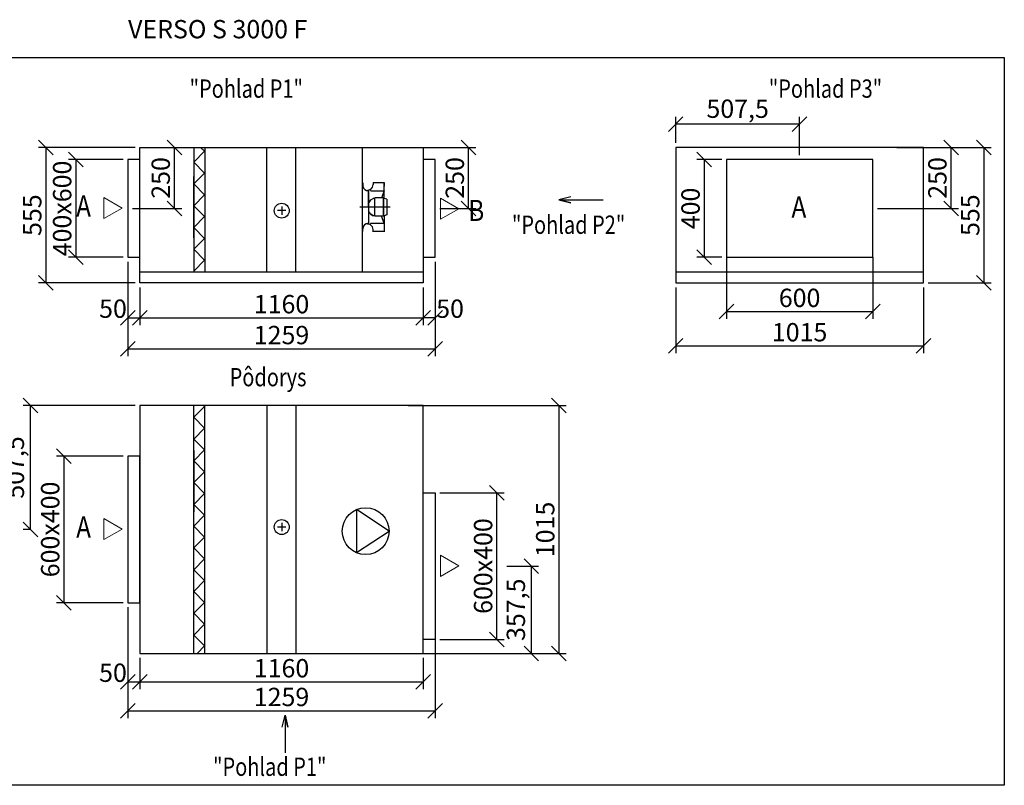
# Model space of a CAD drawing. Extents: x -38497 to -32446, y -6875 to -3741.
# Drawn here: x -36478 to -32446, y -6875 to -3741 of the extents above; entities that cross this region are included whole.
import ezdxf

# ---------------------------------------------------------------- set-up
doc = ezdxf.new("R2010")
doc.units = 0
doc.header["$MEASUREMENT"] = 0
doc.layers.get('0').update_dxf_attribs({"linetype": 'CONTINUOUS'})
doc.layers.get('Defpoints').update_dxf_attribs({"linetype": 'CONTINUOUS'})
doc.layers.add('kóty', color=1, linetype='CONTINUOUS')
doc.styles.get("Standard").update_dxf_attribs({"font": 'romans.shx', "width": 0.6})
doc.styles.add('STANDART-LT', font='romans.shx', dxfattribs={"oblique": 10})
doc.dimstyles.new('STANEK', dxfattribs={"dimscale": 0, "dimtxt": 2.2, "dimasz": 2, "dimexe": 1, "dimexo": 0.625, "dimtad": 1, "dimdec": 4, "dimlfac": 2.2, "dimrnd": 1, "dimdsep": 46, "dimtxsty": 'Standard', "dimblk1": 'OBLIQUE', "dimblk2": 'OBLIQUE', "dimsah": 1, "dimcen": -100, "dimclrd": 1, "dimclre": 1, "dimclrt": 1, "dimadec": 0, "dimazin": 0, "dimtfac": 2.2, "dimtdec": 4, "dimtmove": 2, "dimatfit": 3, "dimldrblk": 'OBLIQUE', "dimfxl": 1, "dimtvp": 2, "dimtolj": 1, "dimarcsym": 0})

# ---------------------------------------------------------------- blocks, each defined once
blk = doc.blocks.new('_OBLIQUE')
at = {"color": 0, "linetype": 'ByBlock'}
blk.add_line((-0.5, -0.5), (0.5, 0.5), dxfattribs=at)
blk = doc.blocks.new('*D2')
at = {"layer": 'Defpoints', "color": 0, "ltscale": 300, "transparency": 16777216}
for p in [(-35985.6, -4263.4), (-36370.1, -4818.4), (-35985.6, -4818.4)]:
    blk.add_point(p, dxfattribs=at)
at = {"layer": 'kóty', "color": 1, "lineweight": -2, "ltscale": 300, "transparency": 16777216}
for p, q in [((-36004.3, -4263.4), (-36400.1, -4263.4)), ((-36370.1, -4263.4), (-36370.1, -4818.4)), ((-36004.3, -4818.4), (-36400.1, -4818.4))]:
    blk.add_line(p, q, dxfattribs=at)
at = {"layer": 'kóty', "color": 1, "lineweight": -2, "ltscale": 300, "transparency": 16777216, "xscale": 60, "yscale": 60, "zscale": 60}
for p, rotation in [((-36370.1, -4263.4), 90), ((-36370.1, -4818.4), 270)]:
    blk.add_blockref('_OBLIQUE', p, dxfattribs=dict(at, rotation=rotation))
at = {"layer": 'kóty', "color": 1, "ltscale": 300, "transparency": 16777216, "insert": (-36426.3, -4540.9), "char_height": 75, "attachment_point": 5, "rotation": 90}
blk.add_mtext('\\A1;555', dxfattribs=at)
blk = doc.blocks.new('*D3')
at = {"layer": 'Defpoints', "color": 0, "ltscale": 300, "transparency": 16777216}
for p in [(-35985.6, -4818.4), (-34825.6, -4818.4), (-34825.6, -4961.6)]:
    blk.add_point(p, dxfattribs=at)
at = {"layer": 'kóty', "color": 1, "lineweight": -2, "ltscale": 300, "transparency": 16777216}
for p, q in [((-35985.6, -4837.1), (-35985.6, -4991.6)), ((-34825.6, -4837.1), (-34825.6, -4991.6)), ((-35985.6, -4961.6), (-34825.6, -4961.6))]:
    blk.add_line(p, q, dxfattribs=at)
at = {"layer": 'kóty', "color": 1, "lineweight": -2, "ltscale": 300, "transparency": 16777216, "xscale": 60, "yscale": 60, "zscale": 60, "rotation": 180}
blk.add_blockref('_OBLIQUE', (-35985.6, -4961.6), dxfattribs=at)
at = {"layer": 'kóty', "color": 1, "lineweight": -2, "ltscale": 300, "transparency": 16777216, "xscale": 60, "yscale": 60, "zscale": 60}
blk.add_blockref('_OBLIQUE', (-34825.6, -4961.6), dxfattribs=at)
at = {"layer": 'kóty', "color": 1, "ltscale": 300, "transparency": 16777216, "insert": (-35405.6, -4905.4), "char_height": 75, "attachment_point": 5}
blk.add_mtext('\\A1;1160', dxfattribs=at)
blk = doc.blocks.new('*D8')
at = {"layer": 'Defpoints', "color": 0, "ltscale": 300, "transparency": 16777216}
for p in [(-36035.1, -4713.4), (-35985.6, -4894.9), (-35985.6, -4961.6)]:
    blk.add_point(p, dxfattribs=at)
at = {"layer": 'kóty', "color": 1, "lineweight": -2, "ltscale": 300, "transparency": 16777216}
for p, q in [((-36035.1, -4732.1), (-36035.1, -4991.6)), ((-35985.6, -4913.7), (-35985.6, -4991.6)), ((-36035.1, -4961.6), (-35985.6, -4961.6))]:
    blk.add_line(p, q, dxfattribs=at)
at = {"layer": 'kóty', "color": 1, "lineweight": -2, "ltscale": 300, "transparency": 16777216, "xscale": 60, "yscale": 60, "zscale": 60, "rotation": 180}
blk.add_blockref('_OBLIQUE', (-36035.1, -4961.6), dxfattribs=at)
at = {"layer": 'kóty', "color": 1, "lineweight": -2, "ltscale": 300, "transparency": 16777216, "xscale": 60, "yscale": 60, "zscale": 60}
blk.add_blockref('_OBLIQUE', (-35985.6, -4961.6), dxfattribs=at)
at = {"layer": 'kóty', "color": 1, "ltscale": 300, "transparency": 16777216, "insert": (-36095.8, -4923.8), "char_height": 75, "attachment_point": 5}
blk.add_mtext('\\A1;50', dxfattribs=at)
blk = doc.blocks.new('*D9')
at = {"layer": 'Defpoints', "color": 0, "ltscale": 300, "transparency": 16777216}
for p in [(-34776.1, -4713.4), (-36035.1, -4732.1), (-34776.1, -5088.1)]:
    blk.add_point(p, dxfattribs=at)
at = {"layer": 'kóty', "color": 1, "lineweight": -2, "ltscale": 300, "transparency": 16777216}
for p, q in [((-36035.1, -4750.9), (-36035.1, -5118.1)), ((-34776.1, -4732.1), (-34776.1, -5118.1)), ((-36035.1, -5088.1), (-34776.1, -5088.1))]:
    blk.add_line(p, q, dxfattribs=at)
at = {"layer": 'kóty', "color": 1, "lineweight": -2, "ltscale": 300, "transparency": 16777216, "xscale": 60, "yscale": 60, "zscale": 60, "rotation": 180}
blk.add_blockref('_OBLIQUE', (-36035.1, -5088.1), dxfattribs=at)
at = {"layer": 'kóty', "color": 1, "lineweight": -2, "ltscale": 300, "transparency": 16777216, "xscale": 60, "yscale": 60, "zscale": 60}
blk.add_blockref('_OBLIQUE', (-34776.1, -5088.1), dxfattribs=at)
at = {"layer": 'kóty', "color": 1, "ltscale": 300, "transparency": 16777216, "insert": (-35405.6, -5031.8), "char_height": 75, "attachment_point": 5}
blk.add_mtext('\\A1;1259', dxfattribs=at)
blk = doc.blocks.new('*D10')
at = {"layer": 'Defpoints', "color": 0, "ltscale": 300, "transparency": 16777216}
for p in [(-34852.8, -4263.4), (-34639.7, -4263.4), (-34776.1, -4513.4)]:
    blk.add_point(p, dxfattribs=at)
at = {"layer": 'kóty', "color": 1, "lineweight": -2, "ltscale": 300, "transparency": 16777216}
for p, q in [((-34834.1, -4263.4), (-34609.7, -4263.4)), ((-34639.7, -4513.4), (-34639.7, -4263.4)), ((-34757.3, -4513.4), (-34609.7, -4513.4))]:
    blk.add_line(p, q, dxfattribs=at)
at = {"layer": 'kóty', "color": 1, "lineweight": -2, "ltscale": 300, "transparency": 16777216, "xscale": 60, "yscale": 60, "zscale": 60}
for p, rotation in [((-34639.7, -4263.4), 90), ((-34639.7, -4513.4), 270)]:
    blk.add_blockref('_OBLIQUE', p, dxfattribs=dict(at, rotation=rotation))
at = {"layer": 'kóty', "color": 1, "ltscale": 300, "transparency": 16777216, "insert": (-34696, -4388.4), "char_height": 75, "attachment_point": 5, "rotation": 90}
blk.add_mtext('\\A1;250', dxfattribs=at)
blk = doc.blocks.new('*D11')
at = {"layer": 'Defpoints', "color": 0, "ltscale": 300, "transparency": 16777216}
for p in [(-35985.6, -6335.2), (-34825.6, -6335.2), (-34825.6, -6452.2)]:
    blk.add_point(p, dxfattribs=at)
at = {"layer": 'kóty', "color": 1, "lineweight": -2, "ltscale": 300, "transparency": 16777216}
for p, q in [((-35985.6, -6354), (-35985.6, -6482.2)), ((-34825.6, -6354), (-34825.6, -6482.2)), ((-35985.6, -6452.2), (-34825.6, -6452.2))]:
    blk.add_line(p, q, dxfattribs=at)
at = {"layer": 'kóty', "color": 1, "lineweight": -2, "ltscale": 300, "transparency": 16777216, "xscale": 60, "yscale": 60, "zscale": 60, "rotation": 180}
blk.add_blockref('_OBLIQUE', (-35985.6, -6452.2), dxfattribs=at)
at = {"layer": 'kóty', "color": 1, "lineweight": -2, "ltscale": 300, "transparency": 16777216, "xscale": 60, "yscale": 60, "zscale": 60}
blk.add_blockref('_OBLIQUE', (-34825.6, -6452.2), dxfattribs=at)
at = {"layer": 'kóty', "color": 1, "ltscale": 300, "transparency": 16777216, "insert": (-35405.6, -6396), "char_height": 75, "attachment_point": 5}
blk.add_mtext('\\A1;1160', dxfattribs=at)
blk = doc.blocks.new('*D12')
at = {"layer": 'Defpoints', "color": 0, "ltscale": 300, "transparency": 16777216}
for p in [(-36035.1, -6127.7), (-34776.1, -6127.7), (-34776.1, -6569.8)]:
    blk.add_point(p, dxfattribs=at)
at = {"layer": 'kóty', "color": 1, "lineweight": -2, "ltscale": 300, "transparency": 16777216}
for p, q in [((-36035.1, -6146.5), (-36035.1, -6599.8)), ((-34776.1, -6146.5), (-34776.1, -6599.8)), ((-36035.1, -6569.8), (-34776.1, -6569.8))]:
    blk.add_line(p, q, dxfattribs=at)
at = {"layer": 'kóty', "color": 1, "lineweight": -2, "ltscale": 300, "transparency": 16777216, "xscale": 60, "yscale": 60, "zscale": 60, "rotation": 180}
blk.add_blockref('_OBLIQUE', (-36035.1, -6569.8), dxfattribs=at)
at = {"layer": 'kóty', "color": 1, "lineweight": -2, "ltscale": 300, "transparency": 16777216, "xscale": 60, "yscale": 60, "zscale": 60}
blk.add_blockref('_OBLIQUE', (-34776.1, -6569.8), dxfattribs=at)
at = {"layer": 'kóty', "color": 1, "ltscale": 300, "transparency": 16777216, "insert": (-35405.6, -6513.6), "char_height": 75, "attachment_point": 5}
blk.add_mtext('\\A1;1259', dxfattribs=at)
blk = doc.blocks.new('*D13')
at = {"layer": 'Defpoints', "color": 0, "ltscale": 300, "transparency": 16777216}
for p in [(-36035.1, -6234), (-35985.6, -6385.5), (-35985.6, -6452.2)]:
    blk.add_point(p, dxfattribs=at)
at = {"layer": 'kóty', "color": 1, "lineweight": -2, "ltscale": 300, "transparency": 16777216}
for p, q in [((-36035.1, -6252.7), (-36035.1, -6482.2)), ((-35985.6, -6404.3), (-35985.6, -6482.2)), ((-36035.1, -6452.2), (-35985.6, -6452.2))]:
    blk.add_line(p, q, dxfattribs=at)
at = {"layer": 'kóty', "color": 1, "lineweight": -2, "ltscale": 300, "transparency": 16777216, "xscale": 60, "yscale": 60, "zscale": 60, "rotation": 180}
blk.add_blockref('_OBLIQUE', (-36035.1, -6452.2), dxfattribs=at)
at = {"layer": 'kóty', "color": 1, "lineweight": -2, "ltscale": 300, "transparency": 16777216, "xscale": 60, "yscale": 60, "zscale": 60}
blk.add_blockref('_OBLIQUE', (-35985.6, -6452.2), dxfattribs=at)
at = {"layer": 'kóty', "color": 1, "ltscale": 300, "transparency": 16777216, "insert": (-36095.8, -6414.4), "char_height": 75, "attachment_point": 5}
blk.add_mtext('\\A1;50', dxfattribs=at)
blk = doc.blocks.new('*D15')
at = {"layer": 'Defpoints', "color": 0, "ltscale": 300, "transparency": 16777216}
for p in [(-34905.7, -5320.2), (-34859, -6335.2), (-34269.5, -6335.2)]:
    blk.add_point(p, dxfattribs=at)
at = {"layer": 'kóty', "color": 1, "lineweight": -2, "ltscale": 300, "transparency": 16777216}
for p, q in [((-34886.9, -5320.2), (-34239.5, -5320.2)), ((-34269.5, -5320.2), (-34269.5, -6335.2)), ((-34840.2, -6335.2), (-34239.5, -6335.2))]:
    blk.add_line(p, q, dxfattribs=at)
at = {"layer": 'kóty', "color": 1, "lineweight": -2, "ltscale": 300, "transparency": 16777216, "xscale": 60, "yscale": 60, "zscale": 60}
for p, rotation in [((-34269.5, -5320.2), 90), ((-34269.5, -6335.2), 270)]:
    blk.add_blockref('_OBLIQUE', p, dxfattribs=dict(at, rotation=rotation))
at = {"layer": 'kóty', "color": 1, "ltscale": 300, "transparency": 16777216, "insert": (-34325.7, -5827.7), "char_height": 75, "attachment_point": 5, "rotation": 90}
blk.add_mtext('\\A1;1015', dxfattribs=at)
blk = doc.blocks.new('*D17')
at = {"layer": 'Defpoints', "color": 0, "ltscale": 300, "transparency": 16777216}
for p in [(-36035.1, -5527.7), (-36296.5, -6127.7), (-36035.1, -6127.7)]:
    blk.add_point(p, dxfattribs=at)
at = {"layer": 'kóty', "color": 1, "lineweight": -2, "ltscale": 300, "transparency": 16777216}
for p, q in [((-36053.8, -5527.7), (-36326.5, -5527.7)), ((-36296.5, -5527.7), (-36296.5, -6127.7)), ((-36053.8, -6127.7), (-36326.5, -6127.7))]:
    blk.add_line(p, q, dxfattribs=at)
at = {"layer": 'kóty', "color": 1, "lineweight": -2, "ltscale": 300, "transparency": 16777216, "xscale": 60, "yscale": 60, "zscale": 60}
for p, rotation in [((-36296.5, -5527.7), 90), ((-36296.5, -6127.7), 270)]:
    blk.add_blockref('_OBLIQUE', p, dxfattribs=dict(at, rotation=rotation))
at = {"layer": 'kóty', "color": 1, "ltscale": 300, "transparency": 16777216, "insert": (-36352.8, -5827.7), "char_height": 75, "attachment_point": 5, "rotation": 90}
blk.add_mtext('\\A1;600x400', dxfattribs=at)
blk = doc.blocks.new('*D18')
at = {"layer": 'Defpoints', "color": 0, "ltscale": 300, "transparency": 16777216}
for p in [(-36035.1, -4313.4), (-36247.5, -4713.4), (-36035.1, -4713.4)]:
    blk.add_point(p, dxfattribs=at)
at = {"layer": 'kóty', "color": 1, "lineweight": -2, "ltscale": 300, "transparency": 16777216}
for p, q in [((-36053.8, -4313.4), (-36277.5, -4313.4)), ((-36247.5, -4313.4), (-36247.5, -4713.4)), ((-36053.8, -4713.4), (-36277.5, -4713.4))]:
    blk.add_line(p, q, dxfattribs=at)
at = {"layer": 'kóty', "color": 1, "lineweight": -2, "ltscale": 300, "transparency": 16777216, "xscale": 60, "yscale": 60, "zscale": 60}
for p, rotation in [((-36247.5, -4313.4), 90), ((-36247.5, -4713.4), 270)]:
    blk.add_blockref('_OBLIQUE', p, dxfattribs=dict(at, rotation=rotation))
at = {"layer": 'kóty', "color": 1, "ltscale": 300, "transparency": 16777216, "insert": (-36303.8, -4513.4), "char_height": 75, "attachment_point": 5, "rotation": 90}
blk.add_mtext('\\A1;400x600', dxfattribs=at)
blk = doc.blocks.new('*D20')
at = {"layer": 'Defpoints', "color": 0, "ltscale": 300, "transparency": 16777216}
for p in [(-34776.1, -4713.4), (-34825.6, -4894.9), (-34825.6, -4961.6)]:
    blk.add_point(p, dxfattribs=at)
at = {"layer": 'kóty', "color": 1, "lineweight": -2, "ltscale": 300, "transparency": 16777216}
for p, q in [((-34776.1, -4732.1), (-34776.1, -4991.6)), ((-34825.6, -4913.7), (-34825.6, -4991.6)), ((-34776.1, -4961.6), (-34825.6, -4961.6))]:
    blk.add_line(p, q, dxfattribs=at)
at = {"layer": 'kóty', "color": 1, "lineweight": -2, "ltscale": 300, "transparency": 16777216, "xscale": 60, "yscale": 60, "zscale": 60, "rotation": 180}
blk.add_blockref('_OBLIQUE', (-34825.6, -4961.6), dxfattribs=at)
at = {"layer": 'kóty', "color": 1, "lineweight": -2, "ltscale": 300, "transparency": 16777216, "xscale": 60, "yscale": 60, "zscale": 60}
blk.add_blockref('_OBLIQUE', (-34776.1, -4961.6), dxfattribs=at)
at = {"layer": 'kóty', "color": 1, "ltscale": 300, "transparency": 16777216, "insert": (-34715.4, -4923.8), "char_height": 75, "attachment_point": 5}
blk.add_mtext('\\A1;50', dxfattribs=at)
blk = doc.blocks.new('*D21')
at = {"layer": 'Defpoints', "color": 0, "ltscale": 300, "transparency": 16777216}
for p in [(-36434, -5320.2), (-35985.6, -5320.2), (-36415.3, -5827.7)]:
    blk.add_point(p, dxfattribs=at)
at = {"layer": 'kóty', "color": 1, "lineweight": -2, "ltscale": 300, "transparency": 16777216}
for p, q in [((-36004.3, -5320.2), (-36464, -5320.2)), ((-36434, -5827.7), (-36434, -5320.2)), ((-36434, -5827.7), (-36464, -5827.7))]:
    blk.add_line(p, q, dxfattribs=at)
at = {"layer": 'kóty', "color": 1, "lineweight": -2, "ltscale": 300, "transparency": 16777216, "xscale": 60, "yscale": 60, "zscale": 60}
for p, rotation in [((-36434, -5320.2), 90), ((-36434, -5827.7), 270)]:
    blk.add_blockref('_OBLIQUE', p, dxfattribs=dict(at, rotation=rotation))
at = {"layer": 'kóty', "color": 1, "ltscale": 300, "transparency": 16777216, "insert": (-36497.4, -5574), "char_height": 75, "attachment_point": 5, "rotation": 90}
blk.add_mtext('\\A1;507,5', dxfattribs=at)
blk = doc.blocks.new('*D26')
at = {"layer": 'Defpoints', "color": 0, "ltscale": 300, "transparency": 16777216}
for p in [(-33584.1, -4694.6), (-32984.1, -4694.6), (-32984.1, -4935.8)]:
    blk.add_point(p, dxfattribs=at)
at = {"layer": 'kóty', "color": 1, "lineweight": -2, "ltscale": 300, "transparency": 16777216}
for p, q in [((-33584.1, -4713.4), (-33584.1, -4965.8)), ((-32984.1, -4713.4), (-32984.1, -4965.8)), ((-33584.1, -4935.8), (-32984.1, -4935.8))]:
    blk.add_line(p, q, dxfattribs=at)
at = {"layer": 'kóty', "color": 1, "lineweight": -2, "ltscale": 300, "transparency": 16777216, "xscale": 60, "yscale": 60, "zscale": 60, "rotation": 180}
blk.add_blockref('_OBLIQUE', (-33584.1, -4935.8), dxfattribs=at)
at = {"layer": 'kóty', "color": 1, "lineweight": -2, "ltscale": 300, "transparency": 16777216, "xscale": 60, "yscale": 60, "zscale": 60}
blk.add_blockref('_OBLIQUE', (-32984.1, -4935.8), dxfattribs=at)
at = {"layer": 'kóty', "color": 1, "ltscale": 300, "transparency": 16777216, "insert": (-33284.1, -4879.5), "char_height": 75, "attachment_point": 5}
blk.add_mtext('\\A1;600', dxfattribs=at)
blk = doc.blocks.new('*D27')
at = {"layer": 'Defpoints', "color": 0, "ltscale": 300, "transparency": 16777216}
for p in [(-33584.1, -4313.4), (-33674.5, -4713.4), (-33584.1, -4713.4)]:
    blk.add_point(p, dxfattribs=at)
at = {"layer": 'kóty', "color": 1, "lineweight": -2, "ltscale": 300, "transparency": 16777216}
for p, q in [((-33602.8, -4313.4), (-33704.5, -4313.4)), ((-33674.5, -4313.4), (-33674.5, -4713.4)), ((-33602.8, -4713.4), (-33704.5, -4713.4))]:
    blk.add_line(p, q, dxfattribs=at)
at = {"layer": 'kóty', "color": 1, "lineweight": -2, "ltscale": 300, "transparency": 16777216, "xscale": 60, "yscale": 60, "zscale": 60}
for p, rotation in [((-33674.5, -4313.4), 90), ((-33674.5, -4713.4), 270)]:
    blk.add_blockref('_OBLIQUE', p, dxfattribs=dict(at, rotation=rotation))
at = {"layer": 'kóty', "color": 1, "ltscale": 300, "transparency": 16777216, "insert": (-33730.7, -4513.4), "char_height": 75, "attachment_point": 5, "rotation": 90}
blk.add_mtext('\\A1;400', dxfattribs=at)
blk = doc.blocks.new('*D28')
at = {"layer": 'Defpoints', "color": 0, "ltscale": 300, "transparency": 16777216}
for p in [(-33791.6, -4818.4), (-32776.6, -4818.4), (-32776.6, -5076.4)]:
    blk.add_point(p, dxfattribs=at)
at = {"layer": 'kóty', "color": 1, "lineweight": -2, "ltscale": 300, "transparency": 16777216}
for p, q in [((-33791.6, -4837.1), (-33791.6, -5106.4)), ((-32776.6, -4837.1), (-32776.6, -5106.4)), ((-33791.6, -5076.4), (-32776.6, -5076.4))]:
    blk.add_line(p, q, dxfattribs=at)
at = {"layer": 'kóty', "color": 1, "lineweight": -2, "ltscale": 300, "transparency": 16777216, "xscale": 60, "yscale": 60, "zscale": 60, "rotation": 180}
blk.add_blockref('_OBLIQUE', (-33791.6, -5076.4), dxfattribs=at)
at = {"layer": 'kóty', "color": 1, "lineweight": -2, "ltscale": 300, "transparency": 16777216, "xscale": 60, "yscale": 60, "zscale": 60}
blk.add_blockref('_OBLIQUE', (-32776.6, -5076.4), dxfattribs=at)
at = {"layer": 'kóty', "color": 1, "ltscale": 300, "transparency": 16777216, "insert": (-33284.1, -5020.2), "char_height": 75, "attachment_point": 5}
blk.add_mtext('\\A1;1015', dxfattribs=at)
blk = doc.blocks.new('*D25')
at = {"layer": 'Defpoints', "color": 0, "ltscale": 300, "transparency": 16777216}
for p in [(-32776.6, -4263.4), (-32776.6, -4818.4), (-32529.1, -4818.4)]:
    blk.add_point(p, dxfattribs=at)
at = {"layer": 'kóty', "color": 1, "lineweight": -2, "ltscale": 300, "transparency": 16777216}
for p, q in [((-32757.8, -4263.4), (-32499.1, -4263.4)), ((-32529.1, -4263.4), (-32529.1, -4818.4)), ((-32757.8, -4818.4), (-32499.1, -4818.4))]:
    blk.add_line(p, q, dxfattribs=at)
at = {"layer": 'kóty', "color": 1, "lineweight": -2, "ltscale": 300, "transparency": 16777216, "xscale": 60, "yscale": 60, "zscale": 60}
for p, rotation in [((-32529.1, -4263.4), 90), ((-32529.1, -4818.4), 270)]:
    blk.add_blockref('_OBLIQUE', p, dxfattribs=dict(at, rotation=rotation))
at = {"layer": 'kóty', "color": 1, "ltscale": 300, "transparency": 16777216, "insert": (-32585.4, -4540.9), "char_height": 75, "attachment_point": 5, "rotation": 90}
blk.add_mtext('\\A1;555', dxfattribs=at)
blk = doc.blocks.new('*D29')
at = {"layer": 'Defpoints', "color": 0, "ltscale": 300, "transparency": 16777216}
for p in [(-32905, -4263.4), (-32663.6, -4263.4), (-32984.1, -4513.4)]:
    blk.add_point(p, dxfattribs=at)
at = {"layer": 'kóty', "color": 1, "lineweight": -2, "ltscale": 300, "transparency": 16777216}
for p, q in [((-32886.2, -4263.4), (-32633.6, -4263.4)), ((-32663.6, -4513.4), (-32663.6, -4263.4)), ((-32965.3, -4513.4), (-32633.6, -4513.4))]:
    blk.add_line(p, q, dxfattribs=at)
at = {"layer": 'kóty', "color": 1, "lineweight": -2, "ltscale": 300, "transparency": 16777216, "xscale": 60, "yscale": 60, "zscale": 60}
for p, rotation in [((-32663.6, -4263.4), 90), ((-32663.6, -4513.4), 270)]:
    blk.add_blockref('_OBLIQUE', p, dxfattribs=dict(at, rotation=rotation))
at = {"layer": 'kóty', "color": 1, "ltscale": 300, "transparency": 16777216, "insert": (-32719.9, -4388.4), "char_height": 75, "attachment_point": 5, "rotation": 90}
blk.add_mtext('\\A1;250', dxfattribs=at)
blk = doc.blocks.new('*D30')
at = {"layer": 'Defpoints', "color": 0, "ltscale": 300, "transparency": 16777216}
for p in [(-33791.6, -4168.4), (-33791.6, -4263.4), (-33284.1, -4313.4)]:
    blk.add_point(p, dxfattribs=at)
at = {"layer": 'kóty', "color": 1, "lineweight": -2, "ltscale": 300, "transparency": 16777216}
for p, q in [((-33791.6, -4244.6), (-33791.6, -4138.4)), ((-33284.1, -4294.6), (-33284.1, -4138.4)), ((-33284.1, -4168.4), (-33791.6, -4168.4))]:
    blk.add_line(p, q, dxfattribs=at)
at = {"layer": 'kóty', "color": 1, "lineweight": -2, "ltscale": 300, "transparency": 16777216, "xscale": 60, "yscale": 60, "zscale": 60, "rotation": 180}
blk.add_blockref('_OBLIQUE', (-33791.6, -4168.4), dxfattribs=at)
at = {"layer": 'kóty', "color": 1, "lineweight": -2, "ltscale": 300, "transparency": 16777216, "xscale": 60, "yscale": 60, "zscale": 60}
blk.add_blockref('_OBLIQUE', (-33284.1, -4168.4), dxfattribs=at)
at = {"layer": 'kóty', "color": 1, "ltscale": 300, "transparency": 16777216, "insert": (-33537.8, -4105), "char_height": 75, "attachment_point": 5}
blk.add_mtext('\\A1;507,5', dxfattribs=at)
blk = doc.blocks.new('*D34')
at = {"layer": 'Defpoints', "color": 0, "ltscale": 300, "transparency": 16777216}
for p in [(-34501.7, -5977.7), (-34382.6, -5977.7), (-34825.6, -6335.2)]:
    blk.add_point(p, dxfattribs=at)
at = {"layer": 'kóty', "color": 1, "lineweight": -2, "ltscale": 300, "transparency": 16777216}
for p, q in [((-34482.9, -5977.7), (-34352.6, -5977.7)), ((-34382.6, -6335.2), (-34382.6, -5977.7)), ((-34806.8, -6335.2), (-34352.6, -6335.2))]:
    blk.add_line(p, q, dxfattribs=at)
at = {"layer": 'kóty', "color": 1, "lineweight": -2, "ltscale": 300, "transparency": 16777216, "xscale": 60, "yscale": 60, "zscale": 60}
for p, rotation in [((-34382.6, -5977.7), 90), ((-34382.6, -6335.2), 270)]:
    blk.add_blockref('_OBLIQUE', p, dxfattribs=dict(at, rotation=rotation))
at = {"layer": 'kóty', "color": 1, "ltscale": 300, "transparency": 16777216, "insert": (-34446, -6156.5), "char_height": 75, "attachment_point": 5, "rotation": 90}
blk.add_mtext('\\A1;357,5', dxfattribs=at)
blk = doc.blocks.new('*D35')
at = {"layer": 'Defpoints', "color": 0, "ltscale": 300, "transparency": 16777216}
for p in [(-34776.1, -5677.7), (-34523.9, -5677.7), (-34776.1, -6277.7)]:
    blk.add_point(p, dxfattribs=at)
at = {"layer": 'kóty', "color": 1, "lineweight": -2, "ltscale": 300, "transparency": 16777216}
for p, q in [((-34757.3, -5677.7), (-34493.9, -5677.7)), ((-34523.9, -6277.7), (-34523.9, -5677.7)), ((-34757.3, -6277.7), (-34493.9, -6277.7))]:
    blk.add_line(p, q, dxfattribs=at)
at = {"layer": 'kóty', "color": 1, "lineweight": -2, "ltscale": 300, "transparency": 16777216, "xscale": 60, "yscale": 60, "zscale": 60}
for p, rotation in [((-34523.9, -5677.7), 90), ((-34523.9, -6277.7), 270)]:
    blk.add_blockref('_OBLIQUE', p, dxfattribs=dict(at, rotation=rotation))
at = {"layer": 'kóty', "color": 1, "ltscale": 300, "transparency": 16777216, "insert": (-34580.1, -5977.7), "char_height": 75, "attachment_point": 5, "rotation": 90}
blk.add_mtext('\\A1;600x400', dxfattribs=at)
blk = doc.blocks.new('*D36')
at = {"layer": 'Defpoints', "color": 0, "ltscale": 300, "transparency": 16777216}
for p in [(-35943.8, -4263.4), (-35844, -4263.4), (-36035.1, -4513.4)]:
    blk.add_point(p, dxfattribs=at)
at = {"layer": 'kóty', "color": 1, "lineweight": -2, "ltscale": 300, "transparency": 16777216}
for p, q in [((-35925, -4263.4), (-35814, -4263.4)), ((-35844, -4513.4), (-35844, -4263.4)), ((-36016.3, -4513.4), (-35814, -4513.4))]:
    blk.add_line(p, q, dxfattribs=at)
at = {"layer": 'kóty', "color": 1, "lineweight": -2, "ltscale": 300, "transparency": 16777216, "xscale": 60, "yscale": 60, "zscale": 60}
for p, rotation in [((-35844, -4263.4), 90), ((-35844, -4513.4), 270)]:
    blk.add_blockref('_OBLIQUE', p, dxfattribs=dict(at, rotation=rotation))
at = {"layer": 'kóty', "color": 1, "ltscale": 300, "transparency": 16777216, "insert": (-35900.2, -4388.4), "char_height": 75, "attachment_point": 5, "rotation": 90}
blk.add_mtext('\\A1;250', dxfattribs=at)

msp = doc.modelspace()

# ---------------------------------------------------------------- linework, layer by layer
at = {"ltscale": 300}
for p, q in [((-35765.07853, -4263.38641), (-35765.07853, -4773.38641)), ((-35736.76237, -4263.38641), (-35721.07854, -4279.27675)), ((-35719.07853, -4263.38641), (-35719.07853, -4773.38641)), ((-35465.93906, -4773.38641), (-35465.93906, -4263.38641)), ((-35346.37617, -4773.38641), (-35346.37617, -4263.38641)), ((-35073.9544, -4773.38641), (-35073.9544, -4263.38641)), ((-35765.07853, -4323.85608), (-35721.07854, -4279.27675)), ((-35765.07853, -4323.85608), (-35721.07854, -4368.43541)), ((-35765.07853, -4413.01475), (-35721.07854, -4368.43541)), ((-35765.07853, -4633.88641), (-35765.07853, -4381.88641)), ((-35765.07853, -4413.01475), (-35721.07854, -4457.59408)), ((-35073.92174, -4407.88641), (-35072.32174, -4407.88641)), ((-35072.32174, -4407.88641), (-35072.32174, -4419.39265)), ((-35030.48174, -4407.08641), (-35030.48174, -4415.48029)), ((-34985.68174, -4408.68641), (-35030.48174, -4408.68641)), ((-34985.68174, -4407.08641), (-34985.68174, -4422.29037)), ((-34985.68174, -4472.28641), (-34985.68174, -4407.08641)), ((-35765.07853, -4502.17341), (-35721.07854, -4457.59408)), ((-35053.12174, -4441.5629), (-35053.12174, -4438.12029)), ((-35049.92174, -4507.88641), (-35049.92174, -4441.79265)), ((-35049.92174, -4441.79265), (-35049.92174, -4573.98009)), ((-35040.08159, -4441.79265), (-35043.06845, -4435.76578)), ((-35040.08159, -4441.79265), (-34985.68174, -4441.79265)), ((-35040.02454, -4478.51121), (-35029.74454, -4472.28641)), ((-35023.8695, -4472.28641), (-35029.74454, -4472.28641)), ((-34988.61926, -4470.43305), (-35023.8695, -4470.43305)), ((-35023.8695, -4545.33977), (-35023.8695, -4470.43305)), ((-34985.68174, -4441.79265), (-34996.61926, -4470.43305)), ((-34988.61926, -4545.33977), (-34988.61926, -4470.43305)), ((-34985.68174, -4472.28641), (-34988.61926, -4472.28641)), ((-34988.61926, -4472.28641), (-34988.61926, -4507.88641)), ((-34973.92174, -4475.68641), (-34985.68174, -4472.28641)), ((-35765.07853, -4502.17341), (-35721.07854, -4546.75274)), ((-35404.46791, -4505.1767), (-35404.46791, -4539.58751)), ((-34961.1307, -4507.88641), (-35085.02263, -4507.88641)), ((-35049.92174, -4492.88814), (-35044.42454, -4484.38625)), ((-35049.92174, -4507.88641), (-35049.92174, -4490.26241)), ((-35044.42454, -4484.38625), (-35040.02454, -4478.51121)), ((-34988.61926, -4507.88641), (-34988.61926, -4545.33977)), ((-34973.92174, -4475.68641), (-34973.92174, -4539.28641)), ((-35765.07853, -4591.33208), (-35721.07854, -4546.75274)), ((-35387.2625, -4522.3821), (-35421.67332, -4522.3821)), ((-35050.12527, -4522.41417), (-35044.74581, -4530.99104)), ((-35044.74581, -4530.99104), (-35040.42722, -4536.92618)), ((-35040.02454, -4537.26161), (-35044.42454, -4531.38657)), ((-35040.42722, -4536.92618), (-35030.23401, -4543.29211)), ((-35029.74454, -4543.48641), (-35040.02454, -4537.26161)), ((-35023.8695, -4543.48641), (-35029.74454, -4543.48641)), ((-34988.61926, -4545.33977), (-35023.8695, -4545.33977)), ((-34985.68174, -4573.18017), (-34996.61926, -4544.53977)), ((-34985.68174, -4543.48641), (-34988.61926, -4543.48641)), ((-34973.92174, -4539.28641), (-34985.68174, -4543.48641)), ((-34985.68174, -4543.48641), (-34985.68174, -4608.68641)), ((-35765.07853, -4591.33208), (-35721.07854, -4635.91141)), ((-35053.12174, -4577.65245), (-35053.12174, -4574.20984)), ((-35040.08159, -4573.18017), (-35043.22353, -4579.55169)), ((-35040.08159, -4573.18017), (-34985.68174, -4573.18017)), ((-35765.07853, -4680.49074), (-35721.07854, -4635.91141)), ((-35073.92174, -4607.88645), (-35072.32174, -4607.88645)), ((-35072.32174, -4607.88645), (-35072.32174, -4596.38013)), ((-35030.49277, -4608.47575), (-35030.37705, -4600.08267)), ((-35030.48174, -4608.68641), (-35030.48174, -4604.68641)), ((-35030.48174, -4607.08641), (-35030.48174, -4608.68641)), ((-34985.68174, -4607.08641), (-35030.48174, -4607.08641)), ((-34985.68174, -4608.68641), (-34985.68174, -4607.08641)), ((-35765.07853, -4680.49074), (-35721.07854, -4725.07007)), ((-35765.07853, -4769.64941), (-35721.07854, -4725.07007)), ((-35985.5797, -4773.38641), (-34825.5797, -4773.38641)), ((-35765.07853, -4769.64941), (-35761.39009, -4773.38641)), ((-33791.55613, -4773.38641), (-32776.55613, -4773.38641)), ((-35765.07853, -6335.22604), (-35765.07853, -5320.22604)), ((-35724.68868, -5320.22604), (-35721.07854, -5323.88371)), ((-35719.07853, -6335.22604), (-35719.07853, -5320.22604)), ((-35465.93906, -5320.22604), (-35465.93906, -6335.22604)), ((-35346.37617, -5320.22604), (-35346.37617, -6335.22604)), ((-35765.07853, -5368.46305), (-35721.07854, -5323.88371)), ((-35765.07853, -5368.46305), (-35721.07854, -5413.04238)), ((-35765.07853, -5457.62171), (-35721.07854, -5413.04238)), ((-35765.07853, -5457.62171), (-35721.07854, -5502.20104)), ((-35765.07853, -5546.78037), (-35721.07854, -5502.20104)), ((-35765.07853, -5504.22604), (-35765.07853, -5756.22604)), ((-35765.07853, -5546.78037), (-35721.07854, -5591.35971)), ((-35765.07853, -5635.93904), (-35721.07854, -5591.35971)), ((-35765.07853, -5635.93904), (-35721.07854, -5680.51837)), ((-35765.07853, -5725.0977), (-35721.07854, -5680.51837)), ((-35765.07853, -5725.0977), (-35721.07854, -5769.67704)), ((-35765.07853, -5814.25637), (-35721.07854, -5769.67704)), ((-35404.46791, -5800.778), (-35404.46791, -5835.18882)), ((-35765.07853, -5814.25637), (-35721.07854, -5858.8357)), ((-35387.2625, -5817.98341), (-35421.67332, -5817.98341)), ((-35765.07853, -5903.41503), (-35721.07854, -5858.8357)), ((-35765.07853, -5903.41503), (-35721.07854, -5947.99437)), ((-35765.07853, -5992.5737), (-35721.07854, -5947.99437)), ((-35765.07853, -5992.5737), (-35721.07854, -6037.15303)), ((-35765.07853, -6081.73236), (-35721.07854, -6037.15303)), ((-35765.07853, -6081.73236), (-35721.07854, -6126.3117)), ((-35765.07853, -6170.89103), (-35721.07854, -6126.3117)), ((-35765.07853, -6170.89103), (-35721.07854, -6215.47036)), ((-35765.07853, -6260.04969), (-35721.07854, -6215.47036)), ((-35765.07853, -6260.04969), (-35721.07854, -6304.62903)), ((-35751.27792, -6335.22604), (-35721.07854, -6304.62903))]:
    msp.add_line(p, q, dxfattribs=at)
for points in [[(-38496.8983, -3894.70511), (-32445.87352, -3894.70511), (-32445.87352, -6875.3517), (-38496.8983, -6875.3517)], [(-34825.5797, -4818.38641), (-35985.5797, -4818.38641), (-35985.5797, -4263.38641), (-34825.5797, -4263.38641)], [(-33791.55613, -4818.38641), (-32776.55613, -4818.38641), (-32776.55613, -4263.38641), (-33791.55613, -4263.38641)], [(-36035.0797, -4713.38641), (-35985.5797, -4713.38641), (-35985.5797, -4313.38641), (-36035.0797, -4313.38641)], [(-34825.5797, -4713.38641), (-34776.0797, -4713.38641), (-34776.0797, -4313.38641), (-34825.5797, -4313.38641)], [(-33584.05613, -4713.38641), (-32984.05613, -4713.38641), (-32984.05613, -4313.38641), (-33584.05613, -4313.38641)], [(-35985.5797, -6335.22604), (-34825.5797, -6335.22604), (-34825.5797, -5320.22604), (-35985.5797, -5320.22604)], [(-36035.0797, -6127.72604), (-35985.5797, -6127.72604), (-35985.5797, -5527.72604), (-36035.0797, -5527.72604)], [(-34825.5797, -5677.72604), (-34776.0797, -5677.72604), (-34776.0797, -6277.72604), (-34825.5797, -6277.72604)]]:
    msp.add_lwpolyline(points, close=True, dxfattribs=at)
at = {"lineweight": 13}
for points in [[(-36058.44178, -4511.81712), (-36133.44178, -4468.51585), (-36133.44178, -4555.11839)], [(-34679.26234, -4514.58059), (-34754.26234, -4557.88186), (-34754.26234, -4471.27932)], [(-36058.44178, -5826.15674), (-36133.44178, -5782.85547), (-36133.44178, -5869.45801)], [(-34679.26234, -5976.53186), (-34754.26234, -5933.23059), (-34754.26234, -6019.83313)]]:
    msp.add_lwpolyline(points, close=True, dxfattribs=at)
at = {"color": 2}
for points in [[(-34220.3984, -4466.2477), (-34269.38079, -4478.15623), (-34220.3984, -4490.06477), (-34269.38079, -4478.15623), (-34088.84279, -4478.15623)], [(-35403.08238, -6637.2499), (-35391.17384, -6588.26751), (-35379.2653, -6637.2499), (-35391.17384, -6588.26751), (-35391.17384, -6742.00574)]]:
    msp.add_lwpolyline(points, dxfattribs=at)
at = {"ltscale": 300}
msp.add_lwpolyline([(-34964.99569, -5834.60053), (-35099.11636, -5746.4937), (-35099.11636, -5922.70736), (-34964.99569, -5834.60053)], dxfattribs=at)
for centre, radius in [((-35404.46791, -4522.3821), 30.5575), ((-35060.99569, -5834.60053), 96), ((-35404.46791, -5817.98341), 30.5575)]:
    msp.add_circle(centre, radius, dxfattribs=at)
for centre, radius, start, end in [((-35049.92174, -4419.39265), 22.4, 180, 187.4327565), ((-35049.92174, -4419.39265), 22.4, 187.4327565, 270), ((-35053.12174, -4415.48029), 22.64, 299.98346834, 0), ((-35053.12174, -4415.48029), 22.64, 270, 299.98346834), ((-35049.92174, -4596.38017), 22.4, 90, 179.99989769), ((-35052.16981, -4599.43407), 21.80241, 59.32495896, 92.5024327), ((-35052.16981, -4599.43407), 21.80241, 358.29526635, 59.32495896)]:
    msp.add_arc(centre, radius, start, end, dxfattribs=at)

# ---------------------------------------------------------------- texts
msp.add_text('VERSO S 3000 F', height=75).set_placement((-36034.0017, -3816.83267))
at = {"color": 2, "width": 0.8}
for s, p in [('"Pohlad P1"', (-35782.04806, -4060.23981)), ('"Pohlad P3"', (-33410.30558, -4060.23981)), ('"Pohlad P2"', (-34462.21832, -4617.44364)), ('Pôdorys', (-35617.96619, -5241.58832)), ('"Pohlad P1"', (-35686.01577, -6836.74353))]:
    msp.add_text(s, height=75, dxfattribs=at).set_placement(p)
at = {"style": 'STANDART-LT', "oblique": 10}
for s, height, width, p in [('A', 87.69629, 0.83218, (-36246.34026, -4547.41254)), ('A', 86.36399, 0.845018, (-33317.20051, -4550.51067)), ('B', 86.36399, 0.845018, (-34640.81545, -4564.72494)), ('A', 87.69629, 0.83218, (-36246.34026, -5861.75216))]:
    msp.add_text(s, height=height, dxfattribs=dict(at, width=width)).set_placement(p)

# ---------------------------------------------------------------- dimensions: what is measured, and where the dimension line sits
at = {"layer": 'kóty', "ltscale": 300}
dim = msp.add_linear_dim(base=(-33791.55613, -4168.36509), p1=(-33284.05613, -4313.38641), p2=(-33791.55613, -4263.38641), text='507,5', dimstyle='STANEK', override={"dimscale": 30, "dimtxt": 2.5, "dimlfac": 1, "dimblk": 'OBLIQUE', "dimsah": 0, "dimfxl": 1.25}, dxfattribs=at)
dim.commit()
dim.dimension.update_dxf_attribs({"geometry": '*D30', "text_midpoint": (-33537.80613, -4104.97224)})
for base, p1, p2, picture, middle in [((-36370.05619, -4818.38641), (-35985.5797, -4263.38641), (-35985.5797, -4818.38641), '*D2', (-36426.30619, -4540.88641)), ((-35843.95089, -4263.38641), (-36035.0797, -4513.38641), (-35943.79284, -4263.38641), '*D36', (-35900.20089, -4388.38641)), ((-34639.73101, -4263.38641), (-34776.0797, -4513.38641), (-34852.83414, -4263.38641), '*D10', (-34695.98101, -4388.38641)), ((-32663.61972, -4263.38641), (-32984.05613, -4513.38641), (-32904.98335, -4263.38641), '*D29', (-32719.86972, -4388.38641)), ((-32529.14771, -4818.38641), (-32776.55613, -4263.38641), (-32776.55613, -4818.38641), '*D25', (-32585.39771, -4540.88641)), ((-33674.45139, -4713.38641), (-33584.05613, -4313.38641), (-33584.05613, -4713.38641), '*D27', (-33730.70139, -4513.38641)), ((-34269.46574, -6335.22604), (-34905.66101, -5320.22604), (-34858.98477, -6335.22604), '*D15', (-34325.71574, -5827.72604))]:
    dim = msp.add_linear_dim(base=base, p1=p1, p2=p2, angle=90, dimstyle='STANEK', override={"dimscale": 30, "dimtxt": 2.5, "dimlfac": 1, "dimblk": 'OBLIQUE', "dimsah": 0, "dimfxl": 1.25}, dxfattribs=at)
    dim.commit()
    dim.dimension.update_dxf_attribs({"geometry": picture, "text_midpoint": middle})
for base, p1, p2, angle, text, picture, middle in [((-36247.51495, -4713.38641), (-36035.0797, -4313.38641), (-36035.0797, -4713.38641), 90, '400x600', '*D18', (-36303.76495, -4513.38641)), ((-36434.00712, -5320.22604), (-36415.25712, -5827.72604), (-35985.5797, -5320.22604), 90, '507,5', '*D21', (-36497.39997, -5573.97604)), ((-36296.5387, -6127.72604), (-36035.0797, -5527.72604), (-36035.0797, -6127.72604), 90, '600x400', '*D17', (-36352.7887, -5827.72604)), ((-34523.86815, -5677.72604), (-34776.0797, -6277.72604), (-34776.0797, -5677.72604), 270, '600x400', '*D35', (-34580.11815, -5977.72604)), ((-34382.59084, -5977.72604), (-34825.5797, -6335.22604), (-34501.65008, -5977.72604), 270, '357,5', '*D34', (-34445.98369, -6156.47604))]:
    dim = msp.add_linear_dim(base=base, p1=p1, p2=p2, angle=angle, text=text, dimstyle='STANEK', override={"dimscale": 30, "dimtxt": 2.5, "dimlfac": 1, "dimblk": 'OBLIQUE', "dimsah": 0, "dimfxl": 1.25}, dxfattribs=at)
    dim.commit()
    dim.dimension.update_dxf_attribs({"geometry": picture, "text_midpoint": middle})
for base, p1, p2, picture, middle in [((-35985.5797, -4961.62192), (-36035.0797, -4713.38641), (-35985.5797, -4894.9184), '*D8', (-36095.78951, -4923.84165)), ((-35985.5797, -6452.21049), (-36035.0797, -6233.97499), (-35985.5797, -6385.50698), '*D13', (-36095.78951, -6414.43023))]:
    dim = msp.add_linear_dim(base=base, p1=p1, p2=p2, dimstyle='STANEK', override={"dimscale": 30, "dimtxt": 2.5, "dimlfac": 1, "dimblk": 'OBLIQUE', "dimsah": 0, "dimfxl": 1.25}, dxfattribs=at)
    dim.commit()
    dim.dimension.update_dxf_attribs({"geometry": picture, "text_midpoint": middle, "dimtype": 160})
for base, p1, p2, picture, middle in [((-34776.0797, -5088.09668), (-36035.0797, -4732.13641), (-34776.0797, -4713.38641), '*D9', (-35405.5797, -5031.84668)), ((-32984.05613, -4935.77602), (-33584.05613, -4694.63641), (-32984.05613, -4694.63641), '*D26', (-33284.05613, -4879.52602)), ((-34825.5797, -4961.62192), (-35985.5797, -4818.38641), (-34825.5797, -4818.38641), '*D3', (-35405.5797, -4905.37192)), ((-32776.55613, -5076.41565), (-33791.55613, -4818.38641), (-32776.55613, -4818.38641), '*D28', (-33284.05613, -5020.16565)), ((-34776.0797, -6569.82864), (-36035.0797, -6127.72604), (-34776.0797, -6127.72604), '*D12', (-35405.5797, -6513.57864)), ((-34825.5797, -6452.21049), (-35985.5797, -6335.22604), (-34825.5797, -6335.22604), '*D11', (-35405.5797, -6395.96049))]:
    dim = msp.add_linear_dim(base=base, p1=p1, p2=p2, dimstyle='STANEK', override={"dimscale": 30, "dimtxt": 2.5, "dimlfac": 1, "dimblk": 'OBLIQUE', "dimsah": 0, "dimfxl": 1.25}, dxfattribs=at)
    dim.commit()
    dim.dimension.update_dxf_attribs({"geometry": picture, "text_midpoint": middle})
dim = msp.add_linear_dim(base=(-34825.5797, -4961.62192), p1=(-34776.0797, -4713.38641), p2=(-34825.5797, -4894.9184), angle=180, dimstyle='STANEK', override={"dimscale": 30, "dimtxt": 2.5, "dimlfac": 1, "dimblk": 'OBLIQUE', "dimsah": 0, "dimfxl": 1.25}, dxfattribs=at)
dim.commit()
dim.dimension.update_dxf_attribs({"geometry": '*D20', "text_midpoint": (-34715.3699, -4923.84165), "dimtype": 160})

doc.saveas('drawing.dxf')
